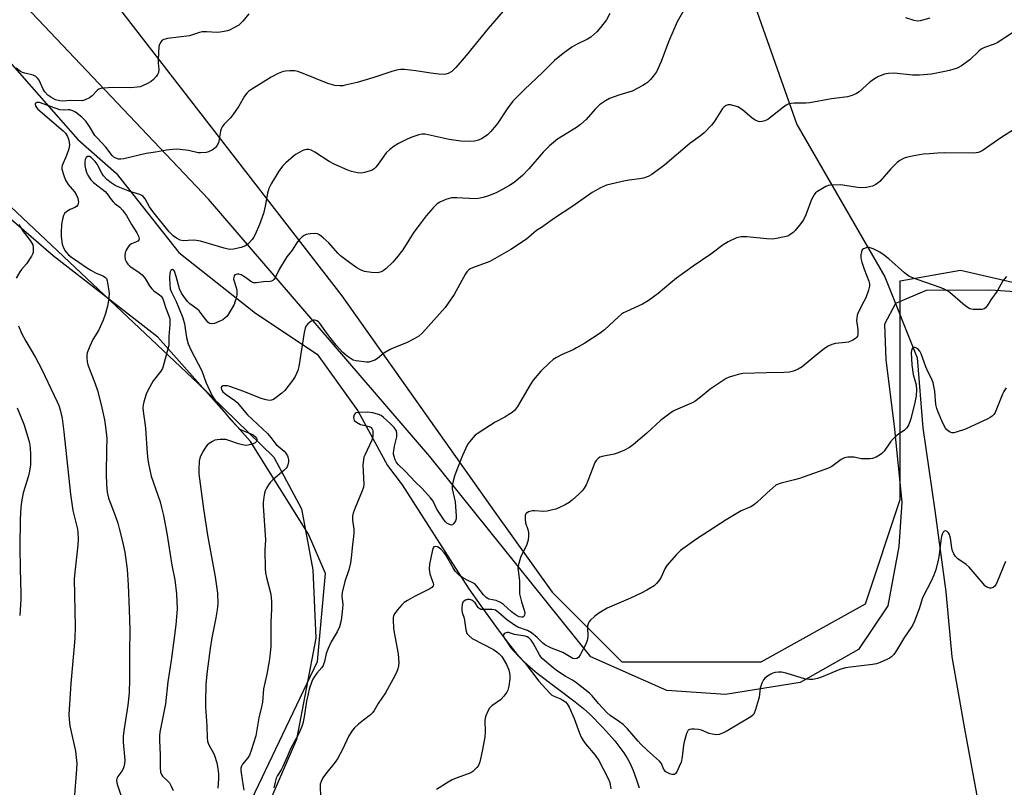
# Model space of a CAD drawing. Units: inches. Extents: x 1207768 to 1213768, y 525456 to 529456.
# Drawn here: x 1208639 to 1208993, y 528095 to 528371 of the extents above; entities that cross this region are included whole.
import ezdxf

# ---------------------------------------------------------------- set-up
doc = ezdxf.new("R2010")
doc.units = ezdxf.units.IN
doc.header["$MEASUREMENT"] = 0
for name, color, linetype in [('HYDRO-Single Line Stream', 4, 'Continuous'), ('NTRL-Farm Land', 3, 'Continuous'), ('NTRL-Trees', 3, 'Continuous'), ('Undefined', 1, 'Continuous')]:
    doc.layers.add(name, color=color, linetype=linetype)

msp = doc.modelspace()

# ---------------------------------------------------------------- linework, layer by layer
at = {"layer": 'HYDRO-Single Line Stream'}
for points in [[(1208881.08, 528484.96), (1208897.54, 528391.81), (1208918.2, 528333.32), (1208949.76, 528278.59), (1208961.36, 528249.49), (1208963.39, 528224.32), (1208967.68, 528194.66), (1208971.64, 528165.48), (1208973.82, 528142.07), (1208978.42, 528116.27), (1208984.32, 528083.73), (1209001.64, 528004.4), (1209006.11, 527972.18), (1209008.45, 527947.81), (1209009.07, 527912.04), (1209006.04, 527869.2), (1209006.28, 527849.47), (1209008.41, 527836), (1209012.48, 527822.55), (1209016.69, 527813.58), (1209030.53, 527789.1)], [(1208634.55, 528356.79), (1208659.9, 528328.02), (1208673.75, 528315.89), (1208696.17, 528287.41), (1208723.75, 528265.52), (1208745.96, 528250.79), (1208760.55, 528230.53), (1208771.17, 528210.87), (1208776.4, 528203.94), (1208795.53, 528173.92), (1208800.39, 528166.59), (1208804.66, 528160.46), (1208810.29, 528152.61), (1208814.11, 528147.5), (1208817.39, 528143.42), (1208820.17, 528140.37), (1208822.37, 528138.34), (1208824.96, 528136.2), (1208838.57, 528125.9), (1208841.52, 528123.51), (1208843.79, 528121.49), (1208848.53, 528116.68), (1208852.79, 528111.86), (1208854.63, 528109.55), (1208856.04, 528107.61), (1208857.24, 528105.74), (1208858.19, 528103.99), (1208859.4, 528101.21), (1208860.5, 528098.23), (1208861.53, 528094.98)]]:
    msp.add_lwpolyline(points, dxfattribs=at)
at = {"layer": 'NTRL-Farm Land'}
for points in [[(1208349.72, 528452.84), (1208463.79, 528484.12), (1208481.11, 528478.61), (1208501.94, 528464.64), (1208520.9, 528448.46), (1208633.77, 528305.82), (1208703.15, 528240.31), (1208730.28, 528213.84), (1208740.32, 528195.27), (1208744.4, 528173.36), (1208745.38, 528148.78), (1208738.44, 528112.42), (1208714.73, 528057.61), (1208671.75, 528005.39), (1208638.82, 527986.65), (1208626.72, 527966.22), (1208615.1, 527937.6), (1208594.07, 527877.49), (1208583.15, 527840.23), (1208561.79, 527809.13), (1208533.74, 527788.42), (1208506.6, 527781.76), (1208455.39, 527792.54), (1208425.76, 527813.32)], [(1209003.38, 528272.75), (1208987.87, 528273.79), (1208964.61, 528273.7), (1208953.56, 528269), (1208949.6, 528261.68), (1208950.1, 528248.83), (1208953.07, 528224.92), (1208955.84, 528197.69), (1208954.8, 528181.73), (1208950.89, 528160.45), (1208940.32, 528144.69), (1208919.33, 528132.86), (1208892.54, 528128.54), (1208871.49, 528130.01), (1208844.2, 528142.08), (1208786.32, 528214.06), (1208706.87, 528306.56), (1208560.27, 528461.24)]]:
    msp.add_lwpolyline(points, dxfattribs=at)
at = {"layer": 'NTRL-Trees'}
msp.add_lwpolyline([(1208708.63, 528062.1), (1208746.05, 528140.45), (1208748.86, 528172.05), (1208742.82, 528186.15), (1208721.98, 528219.48), (1208688.65, 528256.98), (1208651.15, 528286.15), (1208621.98, 528311.15), (1208582.11, 528364.68), (1208587.82, 528402.74), (1208610.65, 528421.76), (1208656.31, 528398.93), (1208754.74, 528271.75), (1208809.48, 528194.48), (1208830.32, 528165.32), (1208855.32, 528140.32), (1208905.32, 528140.32), (1208942.82, 528161.15), (1208955.32, 528198.65), (1208955.32, 528252.82), (1208955.32, 528277.14), (1208976.99, 528281.05), (1208997.14, 528276.31)], dxfattribs=at)
at = {"layer": 'Undefined'}
for points, elevation in [([(1208721.36, 528373.14), (1208719.15, 528370.46), (1208718.37, 528369.64), (1208717.72, 528369.09), (1208716.25, 528368.2), (1208714.46, 528367.29), (1208713.65, 528366.99), (1208712.5, 528366.73), (1208711.05, 528366.49), (1208709.88, 528366.39), (1208706.27, 528366.71), (1208704.66, 528366.62), (1208703.6, 528366.42), (1208701.15, 528365.56), (1208700.03, 528365.27), (1208692.14, 528364.23), (1208690.8, 528363.91), (1208690.15, 528363.48), (1208689.65, 528362.87), (1208689.27, 528362.15), (1208689.07, 528361.33), (1208688.74, 528356.7), (1208688.77, 528355.56), (1208689.04, 528353.16), (1208688.9, 528352.02), (1208688.55, 528351.28), (1208688.05, 528350.62), (1208687.08, 528349.58), (1208686.24, 528348.83), (1208685.01, 528348.08), (1208683.2, 528347.2), (1208682.39, 528346.94), (1208681.28, 528346.73), (1208679.01, 528346.55), (1208672.3, 528346.64), (1208669.31, 528346.46), (1208668.16, 528346.28), (1208667.48, 528346), (1208666.89, 528345.57), (1208665.1, 528343.69), (1208664.19, 528342.98), (1208662.62, 528342.17), (1208661.52, 528341.88), (1208657.14, 528341.99), (1208654.54, 528341.8), (1208653.5, 528341.83), (1208651.97, 528342.27), (1208650.26, 528343.17), (1208649.12, 528343.95), (1208648.08, 528345.07), (1208647.51, 528346.05), (1208646.02, 528349.28), (1208645.51, 528349.98), (1208644.89, 528350.57), (1208644.44, 528350.89), (1208643.94, 528351.12), (1208640.89, 528351.75), (1208640.1, 528352.03), (1208639.36, 528352.44), (1208637.77, 528353.65)], 278), ([(1208812.68, 528374.11), (1208807.35, 528367.79), (1208799.39, 528358.15), (1208795.72, 528353.84), (1208794.92, 528352.96), (1208794.27, 528352.37), (1208792.99, 528351.68), (1208792.16, 528351.43), (1208791.6, 528351.38), (1208789.61, 528351.47), (1208786.78, 528351.76), (1208781.39, 528352.69), (1208777.28, 528353.1), (1208775.83, 528353.1), (1208774.39, 528352.86), (1208772.69, 528352.44), (1208766.29, 528350.27), (1208760.22, 528348.5), (1208755.97, 528347.44), (1208755.11, 528347.3), (1208753.99, 528347.25), (1208752.29, 528347.4), (1208749.7, 528348.11), (1208740.88, 528351.74), (1208738.98, 528352.42), (1208737.83, 528352.59), (1208736.05, 528352.63), (1208734.58, 528352.57), (1208733.74, 528352.41), (1208731.93, 528351.67), (1208729.41, 528350.38), (1208722.05, 528345.83), (1208721.35, 528345.33), (1208720.6, 528344.64), (1208719.78, 528343.53), (1208717.73, 528339.96), (1208715.67, 528336.81), (1208714.74, 528335.7), (1208712.51, 528333.42), (1208711.83, 528332.51), (1208711.46, 528331.75), (1208711.21, 528330.95), (1208710.61, 528327.31), (1208710.42, 528326.77), (1208710.03, 528325.98), (1208709.51, 528325.27), (1208709.1, 528324.87), (1208708.16, 528324.17), (1208707.41, 528323.72), (1208706.88, 528323.48), (1208706.05, 528323.28), (1208704.03, 528323.14), (1208703.16, 528323.23), (1208699.64, 528323.96), (1208696.71, 528324.42), (1208695.25, 528324.45), (1208692.91, 528324.3), (1208691.76, 528324.16), (1208687.86, 528323.41), (1208684.53, 528322.88), (1208676.48, 528321.08), (1208675.37, 528320.91), (1208674.59, 528320.95), (1208673.62, 528321.23), (1208672.89, 528321.66), (1208672.25, 528322.22), (1208670.02, 528325.18), (1208666.97, 528328.41), (1208666.09, 528329.44), (1208664.14, 528332.68), (1208662.79, 528334.61), (1208661.33, 528336.01), (1208659.06, 528337.81), (1208658.1, 528338.32), (1208657.11, 528338.62), (1208656.42, 528338.64), (1208654.65, 528338.49), (1208653.52, 528338.65), (1208651.85, 528339.18), (1208646.15, 528341.23), (1208645.25, 528341.23), (1208644.74, 528340.99), (1208644.61, 528340.71), (1208644.74, 528340.12), (1208645.09, 528339.46), (1208645.64, 528338.81), (1208654.67, 528331.1), (1208655.56, 528330.22), (1208656.23, 528329.09), (1208656.59, 528328.06), (1208656.84, 528326.99), (1208656.93, 528325.95), (1208656.73, 528324.6), (1208655.91, 528322.2), (1208654.33, 528318.68), (1208654.22, 528318.14), (1208654.26, 528317.3), (1208654.87, 528315.01), (1208655.51, 528313.35), (1208656.46, 528311.83), (1208658.72, 528309.12), (1208659.41, 528308.15), (1208659.95, 528306.85), (1208660.12, 528306.02), (1208660.14, 528305.47), (1208659.9, 528304.47), (1208659.5, 528303.86), (1208658.88, 528303.49), (1208657.15, 528302.82), (1208655.96, 528302.14), (1208655.2, 528301.44), (1208654.85, 528300.72), (1208654.5, 528299.35), (1208654.14, 528297.37), (1208653.96, 528294.6), (1208654, 528293.2), (1208654.19, 528291.23), (1208654.34, 528290.41), (1208654.69, 528289.38), (1208655.27, 528288.14), (1208655.73, 528287.45), (1208656.54, 528286.59), (1208657.67, 528285.65), (1208660.36, 528283.93), (1208663.09, 528282), (1208664.56, 528281.08), (1208666.35, 528280.09), (1208668.91, 528278.98), (1208669.85, 528278.36), (1208670.21, 528277.97), (1208670.53, 528277.23), (1208671.02, 528274.35), (1208671.16, 528272.6), (1208670.98, 528270.07), (1208670.59, 528268.13), (1208669.87, 528265.4), (1208669.02, 528263), (1208667.99, 528260.66), (1208667.32, 528259.38), (1208665.35, 528256.11), (1208664.28, 528253.72), (1208663.32, 528251.28), (1208663.16, 528250.44), (1208663.15, 528249.56), (1208663.29, 528248.1), (1208663.57, 528246.96), (1208666.09, 528240.53), (1208667.01, 528237.81), (1208668.37, 528232.64), (1208669.5, 528227.28), (1208669.91, 528224.7), (1208670.32, 528220.6), (1208670.3, 528216.59), (1208670.08, 528207.69), (1208670.2, 528203.98), (1208670.49, 528201.22), (1208671, 528199.16), (1208673.37, 528192.88), (1208674.28, 528190.18), (1208674.83, 528188.23), (1208675.9, 528183.99), (1208676.84, 528179.66), (1208677.68, 528173.53), (1208678.01, 528167.96), (1208678.4, 528159.15), (1208678.6, 528151.72), (1208678.45, 528143.75), (1208678.49, 528134.13), (1208678.35, 528129.11), (1208677.88, 528124.75), (1208676.44, 528115.5), (1208676.2, 528113.44), (1208676.21, 528111.39), (1208676.78, 528105), (1208676.71, 528103.6), (1208676.47, 528102.55), (1208676.18, 528101.8), (1208675.72, 528101.06), (1208674.31, 528099.15), (1208673.97, 528098.4), (1208673.85, 528097.66), (1208673.94, 528096.85), (1208674.17, 528096.01), (1208677.89, 528084.89)], 276), ([(1208851.03, 528373.18), (1208849.76, 528371), (1208847.67, 528368.15), (1208846.33, 528366.63), (1208844.2, 528364.76), (1208842.94, 528364), (1208839.08, 528362.12), (1208837.41, 528361.1), (1208834.23, 528358.92), (1208831.14, 528356.3), (1208826.77, 528352.02), (1208820.33, 528345.96), (1208816.15, 528341.73), (1208814.09, 528339), (1208810.71, 528333.69), (1208808.29, 528330.85), (1208807.02, 528329.68), (1208805.12, 528328.34), (1208803.89, 528327.75), (1208802.39, 528327.38), (1208800.75, 528327.28), (1208797.48, 528327.38), (1208795.78, 528327.57), (1208793.29, 528328.02), (1208784.69, 528329.88), (1208783.54, 528329.93), (1208782.4, 528329.69), (1208779.88, 528328.79), (1208778.22, 528328.11), (1208775.09, 528326.49), (1208773.57, 528325.61), (1208771.96, 528324.34), (1208770.7, 528323.13), (1208767.84, 528319.1), (1208766.96, 528317.98), (1208766.37, 528317.39), (1208765.67, 528316.96), (1208764.88, 528316.66), (1208762.93, 528316.12), (1208761.8, 528315.91), (1208760.43, 528315.96), (1208758.26, 528316.44), (1208756.89, 528316.98), (1208752.05, 528319.14), (1208750.22, 528320.08), (1208745.04, 528323.43), (1208743.78, 528324.12), (1208742.95, 528324.34), (1208742.09, 528324.38), (1208741.53, 528324.31), (1208740.71, 528324.02), (1208739.41, 528323.33), (1208738.17, 528322.52), (1208734.61, 528319.58), (1208733.4, 528318.39), (1208732.15, 528316.61), (1208729.39, 528312.03), (1208728.55, 528310.31), (1208728.08, 528308.63), (1208727.24, 528303.96), (1208726.66, 528301.42), (1208725.23, 528297.38), (1208723.58, 528293.78), (1208723.05, 528292.78), (1208722.57, 528292.07), (1208721.03, 528290.33), (1208720.12, 528289.71), (1208718.59, 528289.11), (1208715.86, 528288.51), (1208714.44, 528288.5), (1208712.52, 528288.93), (1208703.96, 528291.46), (1208702.51, 528291.68), (1208701.35, 528291.76), (1208697.79, 528291.6), (1208696.68, 528291.86), (1208695.34, 528292.47), (1208694.21, 528293.34), (1208692.79, 528294.78), (1208686.91, 528302.11), (1208685.72, 528303.79), (1208684.12, 528306.63), (1208683.41, 528307.5), (1208682.99, 528307.8), (1208682.22, 528308.16), (1208678.63, 528309.31), (1208674.99, 528310.74), (1208673.39, 528311.49), (1208671.89, 528312.37), (1208670.31, 528313.62), (1208669.11, 528314.87), (1208668.52, 528315.84), (1208666.84, 528319.06), (1208666.16, 528320.04), (1208665.39, 528320.93), (1208664.76, 528321.48), (1208664.11, 528321.85), (1208663.89, 528321.89), (1208663.48, 528321.83), (1208662.95, 528321.45), (1208662.61, 528320.82), (1208662.44, 528320.07), (1208662.41, 528319.51), (1208662.5, 528318.61), (1208662.74, 528317.45), (1208663.23, 528315.91), (1208663.55, 528315.15), (1208664.11, 528314.15), (1208664.61, 528313.48), (1208665.57, 528312.54), (1208668.69, 528310.15), (1208669.74, 528309.23), (1208670.5, 528308.42), (1208671.96, 528306.4), (1208672.67, 528305.55), (1208673.29, 528304.98), (1208674.99, 528303.65), (1208675.99, 528302.6), (1208677.39, 528300.7), (1208679.18, 528297.45), (1208681.14, 528294.48), (1208681.77, 528293.26), (1208681.95, 528292.33), (1208681.9, 528291.91), (1208681.68, 528291.57), (1208681.05, 528291.18), (1208679.22, 528290.46), (1208678.49, 528290.02), (1208677.97, 528289.43), (1208677.31, 528288.23), (1208676.93, 528287.2), (1208676.83, 528286.14), (1208676.98, 528284.9), (1208677.39, 528283.9), (1208677.86, 528283.17), (1208678.63, 528282.42), (1208681.92, 528280.23), (1208683.01, 528279.34), (1208684.1, 528278.08), (1208685.72, 528275.38), (1208686.52, 528274.34), (1208687.28, 528273.61), (1208689.33, 528272.2), (1208689.88, 528271.63), (1208690.43, 528270.75), (1208690.75, 528270.02), (1208691.56, 528267.33), (1208692.65, 528264.66), (1208692.93, 528263.54), (1208693.02, 528261.47), (1208692.67, 528257.22), (1208692.67, 528254.21), (1208692.44, 528253.06), (1208690.63, 528246.48), (1208690.33, 528245.66), (1208689.76, 528244.69), (1208686.99, 528241.27), (1208685.07, 528237.77), (1208684.53, 528236.45), (1208683.69, 528233.71), (1208683.43, 528232.6), (1208683.34, 528231.44), (1208683.49, 528229.37), (1208684.07, 528226.15), (1208684.31, 528224.19), (1208684.83, 528215.29), (1208685.05, 528212.96), (1208685.29, 528211.39), (1208686.27, 528207.06), (1208689.47, 528197.78), (1208690.02, 528195.79), (1208690.68, 528192.9), (1208691.87, 528186.58), (1208693.68, 528175), (1208694.75, 528169.75), (1208695.4, 528164.77), (1208695.63, 528159.31), (1208695.14, 528153.58), (1208694.49, 528148.95), (1208693.5, 528140.82), (1208692.33, 528133.16), (1208691.38, 528125.27), (1208689.44, 528115.06), (1208689.28, 528113.66), (1208689.23, 528112), (1208689.5, 528106.91), (1208689.48, 528102.33), (1208689.67, 528100.64), (1208689.94, 528099.87), (1208690.41, 528099.21), (1208692.08, 528097.68), (1208692.81, 528096.83), (1208693.51, 528095.6), (1208694.23, 528094.06)], 274), ([(1208878.44, 528375.92), (1208875.22, 528370.29), (1208872.08, 528363.11), (1208869.47, 528356), (1208867.71, 528352.28), (1208866.74, 528350.83), (1208865.59, 528349.51), (1208864.56, 528348.48), (1208863.87, 528347.97), (1208862.88, 528347.38), (1208859.02, 528345.39), (1208854.2, 528343.88), (1208850.91, 528342.68), (1208849.43, 528341.83), (1208847.31, 528340.38), (1208846.66, 528339.84), (1208845.69, 528338.85), (1208842.54, 528335.21), (1208840.49, 528333.3), (1208839.05, 528332.3), (1208832.19, 528328.04), (1208829.36, 528325.64), (1208827.08, 528323.44), (1208821.88, 528317.39), (1208819.66, 528315.01), (1208816.7, 528312.55), (1208814.96, 528311.4), (1208810.22, 528308.84), (1208807.47, 528307.76), (1208805.51, 528307.12), (1208803.78, 528306.78), (1208802.6, 528306.7), (1208796.11, 528307.01), (1208794.1, 528306.98), (1208793.25, 528306.8), (1208792.15, 528306.39), (1208789.99, 528305.43), (1208788.97, 528304.85), (1208787.51, 528303.45), (1208785.03, 528300.59), (1208782.53, 528297.13), (1208780.65, 528294.72), (1208778.77, 528291.86), (1208776.62, 528288.32), (1208774.42, 528285.51), (1208773.05, 528283.95), (1208770.53, 528281.45), (1208769.61, 528280.74), (1208768.85, 528280.38), (1208768.04, 528280.15), (1208767.47, 528280.07), (1208765.42, 528280.17), (1208762.89, 528280.6), (1208761.41, 528281.12), (1208760.2, 528281.83), (1208757.6, 528283.62), (1208754.33, 528286.12), (1208753.3, 528287.13), (1208750.11, 528290.8), (1208748.11, 528292.59), (1208746.73, 528293.69), (1208745.98, 528294.06), (1208745.16, 528294.17), (1208743.43, 528294.05), (1208742, 528293.81), (1208741.22, 528293.48), (1208740.53, 528292.96), (1208739.47, 528291.93), (1208738.71, 528291.04), (1208736.9, 528288.25), (1208735.03, 528285.82), (1208734.37, 528284.85), (1208732.37, 528281.5), (1208730.83, 528278.31), (1208730.37, 528277.63), (1208729.98, 528277.29), (1208729.52, 528277.07), (1208728.98, 528276.95), (1208726.61, 528276.81), (1208724.17, 528276.48), (1208723.08, 528276.52), (1208722.58, 528276.68), (1208722.12, 528276.94), (1208720.12, 528278.43), (1208718.6, 528279.3), (1208717.8, 528279.55), (1208717.26, 528279.6), (1208716.76, 528279.52), (1208716.38, 528279.29), (1208716.13, 528278.94), (1208715.96, 528278.52), (1208715.91, 528277.79), (1208716.85, 528274.85), (1208717.05, 528273.77), (1208717.1, 528272.96), (1208717, 528272.09), (1208716.69, 528270.65), (1208716.37, 528269.51), (1208716.05, 528268.69), (1208713.94, 528265.14), (1208713.43, 528264.43), (1208712.87, 528263.84), (1208712.01, 528263.21), (1208710.94, 528262.69), (1208709.01, 528261.91), (1208707.92, 528261.71), (1208707.21, 528261.9), (1208706.61, 528262.36), (1208704.26, 528265.5), (1208703.52, 528266.37), (1208702.68, 528267.11), (1208700.16, 528268.97), (1208699.38, 528269.78), (1208697.97, 528271.54), (1208697.17, 528272.72), (1208696.42, 528274.32), (1208695.32, 528278.77), (1208694.7, 528280.61), (1208694.33, 528281.14), (1208694.04, 528281.29), (1208693.69, 528281.19), (1208693.37, 528280.88), (1208693.13, 528280.42), (1208693, 528279.88), (1208692.88, 528278.39), (1208692.93, 528275.75), (1208693.12, 528274.34), (1208693.58, 528273.14), (1208695.29, 528269.79), (1208697.71, 528263.95), (1208698.3, 528261.7), (1208698.97, 528256.85), (1208699.56, 528254.58), (1208700.52, 528252.39), (1208704.45, 528244.86), (1208705.93, 528240.83), (1208708.23, 528235.91), (1208709.12, 528234.38), (1208710.16, 528232.99), (1208714.92, 528227.19), (1208717.24, 528224.68), (1208718.08, 528223.94), (1208718.81, 528223.5), (1208721.88, 528222.37), (1208722.94, 528221.86), (1208723.79, 528221.18), (1208724.08, 528220.75), (1208724.23, 528220.29), (1208724.24, 528219.87), (1208724.13, 528219.48), (1208723.64, 528218.99), (1208722.87, 528218.65), (1208722.02, 528218.39), (1208721.14, 528218.18), (1208720.25, 528218.08), (1208719.11, 528218.22), (1208717.69, 528218.58), (1208714.19, 528219.87), (1208713.11, 528220.17), (1208712.27, 528220.24), (1208711.12, 528220.2), (1208709.97, 528220.08), (1208709.15, 528219.89), (1208708.36, 528219.52), (1208707.13, 528218.71), (1208706.45, 528218.14), (1208705.89, 528217.5), (1208704.98, 528216.03), (1208704.03, 528214.25), (1208703.72, 528213.46), (1208703.53, 528212.36), (1208703.36, 528209.52), (1208703.4, 528207.8), (1208705.06, 528195.25), (1208706.53, 528185.84), (1208709.27, 528170.89), (1208709.91, 528166.64), (1208710.06, 528164.93), (1208710.18, 528161.2), (1208709.98, 528158.93), (1208709.56, 528156.1), (1208708.11, 528148.92), (1208707.43, 528145.15), (1208706.35, 528136.9), (1208705.9, 528132.22), (1208705.8, 528125.75), (1208705.85, 528124), (1208706.29, 528117.34), (1208706.42, 528112.95), (1208706.55, 528111.8), (1208706.78, 528111.04), (1208707.11, 528110.28), (1208708.59, 528107.74), (1208709.09, 528106.7), (1208709.87, 528104.02), (1208710.23, 528102.01), (1208710.41, 528100.03), (1208710.42, 528098.37), (1208710.22, 528094.92)], 272), ([(1208965.98, 528371.52), (1208962.42, 528370.63), (1208961.37, 528370.53), (1208960.35, 528370.69), (1208957.25, 528371.72)], 272), ([(1208996.29, 528366.75), (1208990.1, 528362.69), (1208989.06, 528362.18), (1208985.61, 528361.05), (1208984.4, 528360.45), (1208983.49, 528359.71), (1208980.3, 528356.56), (1208977.26, 528354.41), (1208975.74, 528353.64), (1208973.03, 528352.74), (1208971.34, 528352.36), (1208966.51, 528351.47), (1208962.23, 528351.09), (1208961.09, 528351.05), (1208959.68, 528351.12), (1208953.15, 528351.76), (1208951.11, 528351.65), (1208949.69, 528351.4), (1208947.54, 528350.59), (1208946.01, 528349.8), (1208944.39, 528348.52), (1208940.58, 528345.1), (1208939.62, 528344.49), (1208938.28, 528343.91), (1208937.18, 528343.53), (1208936.34, 528343.34), (1208930.62, 528342.62), (1208922.78, 528341.18), (1208921.34, 528341.06), (1208917.22, 528340.99), (1208916.12, 528340.85), (1208915.08, 528340.61), (1208914.32, 528340.29), (1208913.34, 528339.64), (1208907.72, 528335.18), (1208906.72, 528334.66), (1208905.68, 528334.38), (1208904.89, 528334.33), (1208904.39, 528334.4), (1208903.21, 528334.86), (1208902.05, 528335.71), (1208898.74, 528338.53), (1208897.89, 528339.15), (1208896.99, 528339.66), (1208895.7, 528340.11), (1208894.34, 528340.39), (1208893.54, 528340.4), (1208892.76, 528340.15), (1208892.06, 528339.69), (1208891.49, 528339.05), (1208888.42, 528334.31), (1208887.56, 528333.11), (1208884.85, 528330.42), (1208883.52, 528329.27), (1208879.78, 528326.49), (1208870.79, 528318.84), (1208866.04, 528315.37), (1208864.75, 528314.66), (1208863.08, 528314.04), (1208861.66, 528313.79), (1208857.92, 528313.36), (1208856.47, 528313.1), (1208849.82, 528311.52), (1208848.72, 528311.14), (1208847.69, 528310.65), (1208844.71, 528308.96), (1208837.68, 528304), (1208831.14, 528299.74), (1208826.5, 528296.38), (1208824.66, 528295.28), (1208821.04, 528292.12), (1208815.42, 528288.43), (1208807.94, 528284.19), (1208801.67, 528281.84), (1208800.89, 528281.47), (1208800.42, 528281.16), (1208799.65, 528280.4), (1208799.16, 528279.7), (1208795.14, 528272.3), (1208791.92, 528267.66), (1208783.78, 528258.53), (1208782.4, 528257.35), (1208780.79, 528256.35), (1208777.96, 528254.87), (1208773.48, 528253.16), (1208772.12, 528252.56), (1208769.87, 528251.16), (1208767.58, 528249.29), (1208766.57, 528248.74), (1208765.52, 528248.3), (1208764.43, 528248), (1208763.59, 528247.97), (1208759.87, 528248.42), (1208758.79, 528248.72), (1208758.06, 528249.13), (1208756.69, 528250.18), (1208755.16, 528251.5), (1208752.77, 528254.13), (1208750.93, 528256.36), (1208749, 528258.84), (1208746.78, 528262.05), (1208746.38, 528262.44), (1208745.74, 528262.84), (1208745.05, 528263.04), (1208744.57, 528263), (1208743.61, 528262.55), (1208742.49, 528261.69), (1208741.98, 528261.07), (1208741.56, 528260.14), (1208741.23, 528258.61), (1208739.35, 528246.44), (1208738.94, 528245.03), (1208738.03, 528242.84), (1208737.09, 528241.33), (1208734.32, 528237.81), (1208733.26, 528236.8), (1208731.19, 528235.22), (1208730.24, 528234.59), (1208729.49, 528234.28), (1208728.72, 528234.24), (1208727.64, 528234.4), (1208725.78, 528234.92), (1208719.62, 528237.44), (1208714.57, 528239.23), (1208713.7, 528239.45), (1208712.87, 528239.51), (1208712.12, 528239.42), (1208711.58, 528239.12), (1208711.45, 528238.78), (1208711.51, 528238.15), (1208711.73, 528237.69), (1208712.08, 528237.29), (1208713.19, 528236.38), (1208716.33, 528234.22), (1208717.23, 528233.49), (1208720.87, 528229.07), (1208728.04, 528222.29), (1208729.26, 528220.9), (1208730.71, 528218.94), (1208731.23, 528218.37), (1208734.08, 528215.99), (1208734.61, 528215.29), (1208735.21, 528214.28), (1208735.54, 528213.48), (1208735.63, 528212.95), (1208735.58, 528212.15), (1208735.36, 528211.09), (1208735.08, 528210.34), (1208734.79, 528209.88), (1208733.98, 528209.06), (1208730.02, 528205.75), (1208729.08, 528204.79), (1208728.42, 528203.92), (1208727.69, 528202.71), (1208727.21, 528201.7), (1208726.97, 528200.9), (1208726.75, 528199.5), (1208726.56, 528197.51), (1208726.54, 528196.36), (1208727.32, 528184.19), (1208727.09, 528180.49), (1208727.21, 528173.79), (1208727.4, 528172.33), (1208727.73, 528170.58), (1208729.23, 528164.67), (1208729.47, 528162), (1208729.56, 528159.31), (1208729.32, 528154.4), (1208729.32, 528145.92), (1208729.05, 528143.36), (1208728.63, 528140.5), (1208727.78, 528135.83), (1208726.68, 528130.56), (1208726.27, 528125.76), (1208725.93, 528124.09), (1208724.9, 528120.13), (1208724.14, 528115.16), (1208723.85, 528113.72), (1208722.18, 528108.44), (1208721.58, 528106.81), (1208721.02, 528105.85), (1208719.07, 528103.49), (1208718.71, 528102.85), (1208718.5, 528102.14), (1208718.48, 528101.3), (1208718.56, 528100.44), (1208719.29, 528095.58), (1208719.6, 528094.21)], 270), ([(1208996.32, 528331.72), (1208991.37, 528328.58), (1208985.05, 528324.14), (1208984.02, 528323.56), (1208983.28, 528323.3), (1208982.51, 528323.14), (1208981.62, 528323.08), (1208971.24, 528323.12), (1208968.7, 528323.06), (1208965.84, 528322.86), (1208963.56, 528322.64), (1208959.55, 528321.96), (1208957.85, 528321.62), (1208956.74, 528321.25), (1208955.17, 528320.44), (1208954.25, 528319.72), (1208951.96, 528317.45), (1208947.94, 528312.89), (1208946.57, 528311.82), (1208945.82, 528311.39), (1208945.28, 528311.17), (1208943.24, 528310.78), (1208941.16, 528310.61), (1208940, 528310.71), (1208935.41, 528311.5), (1208933.97, 528311.67), (1208930.23, 528311.61), (1208929.4, 528311.47), (1208928.61, 528311.14), (1208925.58, 528309.32), (1208924.91, 528308.77), (1208924.37, 528308.12), (1208923.38, 528306.38), (1208921.41, 528300.89), (1208920.56, 528299.12), (1208919.6, 528297.73), (1208917.59, 528295.32), (1208916.8, 528294.51), (1208915.66, 528293.67), (1208914.9, 528293.29), (1208913.78, 528292.97), (1208910.89, 528292.38), (1208909.44, 528292.18), (1208907.41, 528292.27), (1208900.17, 528293.01), (1208898.16, 528292.95), (1208896.46, 528292.61), (1208893.51, 528291.21), (1208891.75, 528290.14), (1208887.3, 528286.77), (1208880.99, 528282.4), (1208875, 528278.14), (1208872.96, 528276.5), (1208868.4, 528272.58), (1208864.76, 528270), (1208862.74, 528268.76), (1208856.96, 528266.18), (1208855.94, 528265.66), (1208855.22, 528265.2), (1208854.1, 528264.25), (1208849.14, 528259.62), (1208847.53, 528258.34), (1208842.07, 528254.84), (1208839.07, 528253.07), (1208837.79, 528252.4), (1208833.9, 528250.67), (1208831.88, 528249.62), (1208830.68, 528248.88), (1208829.37, 528247.74), (1208826.26, 528244.69), (1208823.52, 528241.49), (1208822.42, 528239.81), (1208817.79, 528232.02), (1208816.77, 528230.61), (1208815.92, 528229.9), (1208814.74, 528229.12), (1208813.28, 528228.25), (1208809.79, 528226.43), (1208803.39, 528222.25), (1208802.69, 528221.7), (1208801.88, 528220.9), (1208800.58, 528219.38), (1208799.93, 528218.44), (1208798.05, 528214.45), (1208796.01, 528209.25), (1208795.25, 528207.04), (1208794.52, 528204.26), (1208794.42, 528203.39), (1208794.44, 528202.5), (1208795.45, 528197.8), (1208795.87, 528192.58), (1208795.83, 528191.73), (1208795.6, 528190.92), (1208795.04, 528189.97), (1208794.53, 528189.47), (1208794.12, 528189.38), (1208793.45, 528189.59), (1208792.52, 528190.18), (1208791.89, 528190.76), (1208791.01, 528191.93), (1208789.4, 528194.38), (1208788.81, 528195.39), (1208787.5, 528197.99), (1208786.64, 528199.25), (1208783.56, 528202.63), (1208781.09, 528204.97), (1208777.58, 528208.73), (1208774.97, 528211.22), (1208774.27, 528212.13), (1208773.89, 528212.92), (1208773.5, 528214.02), (1208773.32, 528214.87), (1208773.31, 528215.44), (1208773.63, 528217.77), (1208774.46, 528221.11), (1208774.55, 528222.21), (1208774.34, 528223.29), (1208774.08, 528223.78), (1208773.54, 528224.46), (1208771.86, 528226.15), (1208769.72, 528228.12), (1208768.83, 528228.78), (1208767.94, 528229.22), (1208765.94, 528229.76), (1208763.83, 528229.98), (1208760.65, 528229.94), (1208759.89, 528229.8), (1208759.5, 528229.58), (1208759.14, 528228.99), (1208758.98, 528228.24), (1208759.02, 528227.49), (1208759.22, 528227.06), (1208760, 528226.4), (1208761.49, 528225.63), (1208762.63, 528225.28), (1208764.62, 528224.86), (1208765.27, 528224.51), (1208765.58, 528224.17), (1208765.84, 528223.47), (1208765.94, 528222.67), (1208765.94, 528221.55), (1208765.81, 528220.72), (1208765.51, 528219.89), (1208763.04, 528214.58), (1208762.71, 528213.79), (1208762.49, 528212.97), (1208762.35, 528210.96), (1208762.61, 528204.14), (1208762.51, 528203.06), (1208762.05, 528201.72), (1208759.52, 528195.62), (1208758.83, 528193.75), (1208758.56, 528192.66), (1208758.55, 528191.24), (1208759.05, 528187.96), (1208759.1, 528186.5), (1208758.99, 528185.31), (1208758.54, 528182.38), (1208758.11, 528177.67), (1208757.83, 528175.92), (1208757.26, 528173.33), (1208755.79, 528169.15), (1208754.83, 528165.22), (1208754.73, 528163.86), (1208755.06, 528160.94), (1208755.01, 528159.5), (1208754.52, 528155.17), (1208753.88, 528152.92), (1208753.12, 528151.09), (1208750.91, 528147.43), (1208749.82, 528145.11), (1208749.13, 528143.25), (1208748.54, 528140.43), (1208748.01, 528138.94), (1208747.57, 528138.24), (1208745.84, 528136.24), (1208744.94, 528135.06), (1208744.32, 528134.05), (1208743.97, 528133.25), (1208743.08, 528130.48), (1208742.64, 528128.77), (1208742.12, 528126.18), (1208741.18, 528120.5), (1208740.71, 528118.16), (1208740.39, 528117.04), (1208739.38, 528114.78), (1208736.37, 528109.05), (1208735.07, 528106.19), (1208733.61, 528102.73), (1208732.92, 528101.47), (1208731.67, 528099.52), (1208731.17, 528098.47), (1208730.76, 528097.04), (1208730.29, 528095)], 268), ([(1208638.79, 528297.45), (1208640.26, 528294.97), (1208642.17, 528292.69), (1208643.11, 528291.32), (1208643.74, 528290.11), (1208643.95, 528289.04), (1208643.96, 528288.2), (1208643.86, 528287.37), (1208643.7, 528286.83), (1208643.31, 528286.05), (1208641.53, 528283.29), (1208639.72, 528281.25), (1208639.09, 528280.4), (1208637.8, 528278.13)], 278), ([(1208993.51, 528278.76), (1208992.2, 528277.19), (1208990.09, 528273.52), (1208987.86, 528270.32), (1208986.53, 528268.18), (1208985.84, 528267.39), (1208985.41, 528267.13), (1208984.61, 528266.95), (1208982.89, 528266.84), (1208981.44, 528266.87), (1208980.35, 528267.13), (1208979.37, 528267.7), (1208977.77, 528268.95), (1208973.05, 528272.95), (1208972.34, 528273.47), (1208971.32, 528274.06), (1208970, 528274.66), (1208961.32, 528277.65), (1208959.41, 528278.41), (1208958.38, 528278.92), (1208956.81, 528280.09), (1208951.26, 528285.13), (1208949.17, 528286.71), (1208947.94, 528287.51), (1208945.53, 528288.69), (1208944.15, 528289.16), (1208943.6, 528289.19), (1208943.07, 528289.1), (1208942.07, 528288.69), (1208941.68, 528288.36), (1208941.33, 528287.65), (1208941.13, 528286.53), (1208941.15, 528285.36), (1208941.5, 528283.94), (1208942.33, 528281.42), (1208944.06, 528277.09), (1208944.28, 528276.07), (1208944.27, 528275.22), (1208943.95, 528273.82), (1208942.89, 528271.07), (1208942.26, 528269.74), (1208940.34, 528266.11), (1208939.84, 528264.8), (1208939.65, 528263.75), (1208939.64, 528262.92), (1208940.05, 528259.75), (1208940.12, 528258.37), (1208940.06, 528257.85), (1208939.89, 528257.31), (1208939.61, 528256.83), (1208939.25, 528256.43), (1208938.31, 528255.85), (1208936.74, 528255.19), (1208935.59, 528254.98), (1208933.21, 528254.82), (1208932.05, 528254.66), (1208930.68, 528254.27), (1208929.37, 528253.73), (1208928.14, 528252.89), (1208924.38, 528249.92), (1208920.08, 528246.33), (1208918.59, 528245.43), (1208917, 528244.73), (1208915.57, 528244.42), (1208913.51, 528244.2), (1208907.29, 528244.15), (1208898.72, 528243.9), (1208897.57, 528243.67), (1208895.87, 528243.17), (1208893.91, 528242.54), (1208892.84, 528242.08), (1208891.35, 528241.19), (1208887, 528238.32), (1208883.58, 528235.39), (1208881.54, 528233.88), (1208880.3, 528233.26), (1208874.49, 528230.74), (1208873.72, 528230.32), (1208872.51, 528229.49), (1208869.21, 528227.03), (1208864.35, 528222.5), (1208859.46, 528218.37), (1208858.08, 528217.32), (1208856.32, 528216.4), (1208853.99, 528215.36), (1208852.59, 528214.97), (1208848.27, 528214.09), (1208847.46, 528213.8), (1208846.8, 528213.39), (1208846.06, 528212.67), (1208845.63, 528211.92), (1208843.12, 528205.28), (1208842.51, 528203.94), (1208841.81, 528202.66), (1208841.08, 528201.77), (1208839.84, 528200.56), (1208837.5, 528198.4), (1208836.41, 528197.57), (1208835.02, 528196.75), (1208832.92, 528195.73), (1208831.58, 528195.18), (1208830.46, 528194.86), (1208828.46, 528194.42), (1208827.31, 528194.28), (1208824.08, 528194.56), (1208823.21, 528194.56), (1208821.85, 528194.18), (1208820.95, 528193.63), (1208820.8, 528193.45), (1208820.61, 528192.99), (1208820.54, 528191.61), (1208820.74, 528190.3), (1208821.51, 528187.89), (1208821.77, 528186.8), (1208821.8, 528185.7), (1208821.64, 528184.06), (1208821.47, 528183.26), (1208821.17, 528182.46), (1208818.98, 528177.78), (1208818.26, 528175.33), (1208818.02, 528173.95), (1208818.06, 528173.07), (1208818.56, 528169.35), (1208818.52, 528165.85), (1208818.62, 528164.71), (1208819.24, 528161.9), (1208820.29, 528158.83), (1208820.53, 528157.75), (1208820.37, 528157.02), (1208820.09, 528156.63), (1208819.72, 528156.36), (1208819.26, 528156.3), (1208818.49, 528156.45), (1208817.73, 528156.8), (1208817.01, 528157.25), (1208815.65, 528158.28), (1208812.78, 528160.95), (1208811.79, 528161.68), (1208810.18, 528162.28), (1208807.58, 528162.83), (1208806.59, 528163.39), (1208805.58, 528164.42), (1208803.28, 528167.43), (1208802.51, 528168.27), (1208801.85, 528168.73), (1208799.77, 528169.66), (1208798.04, 528170.61), (1208797.11, 528171.23), (1208796.26, 528172.01), (1208795.51, 528172.92), (1208794.73, 528174.1), (1208792.02, 528178.83), (1208791.48, 528179.52), (1208790.44, 528180.61), (1208789.77, 528181.21), (1208789.07, 528181.65), (1208788.41, 528181.75), (1208787.84, 528181.58), (1208787.47, 528180.99), (1208787.17, 528179.91), (1208786.3, 528175.39), (1208786.16, 528173.61), (1208786.21, 528172.73), (1208786.38, 528171.92), (1208787.58, 528168.52), (1208787.66, 528168.03), (1208787.58, 528167.56), (1208787.09, 528167.03), (1208786.39, 528166.58), (1208780.9, 528163.73), (1208778.35, 528162.33), (1208777.13, 528161.57), (1208776.3, 528160.81), (1208774.64, 528158.84), (1208773.78, 528157.72), (1208773.34, 528156.86), (1208773.21, 528156.18), (1208773.18, 528155.35), (1208773.35, 528152.24), (1208773.77, 528149.58), (1208775.03, 528143.21), (1208775.19, 528139.99), (1208775.13, 528138.82), (1208774.89, 528137.75), (1208774.37, 528136.48), (1208773.25, 528134.23), (1208770.49, 528129.2), (1208767.76, 528125.3), (1208766.37, 528122.87), (1208765.79, 528122.02), (1208765.06, 528121.28), (1208762.49, 528119.38), (1208760.74, 528117.92), (1208759.28, 528116.58), (1208758.54, 528115.71), (1208757.31, 528113.7), (1208755.03, 528108.81), (1208753.19, 528105.48), (1208752.35, 528104.31), (1208748.89, 528100), (1208747.96, 528098.58), (1208747.34, 528097.33), (1208747, 528096.31), (1208746.93, 528095.27), (1208747.05, 528092.18)], 266), ([(1208638.69, 528261.01), (1208639.73, 528258.34), (1208641.29, 528255.51), (1208644.79, 528249.6), (1208646.93, 528245.52), (1208652.56, 528233.68), (1208653.12, 528232.34), (1208653.62, 528230.81), (1208654.27, 528227.69), (1208654.92, 528222.94), (1208657.28, 528200.53), (1208658.18, 528194.64), (1208659.83, 528187.94), (1208659.97, 528186.8), (1208660.08, 528184.51), (1208660, 528182.17), (1208658.85, 528172.52), (1208658.67, 528169.96), (1208658.94, 528152.97), (1208658.92, 528148.69), (1208657.42, 528132.5), (1208656.74, 528121.36), (1208656.81, 528119.62), (1208657.06, 528117.31), (1208659.1, 528108.18), (1208659.57, 528103.8), (1208659.52, 528101.74), (1208658.66, 528090.96)], 278), ([(1208993.39, 528238.71), (1208992.56, 528237.48), (1208992.01, 528236.42), (1208989.38, 528229.88), (1208988.91, 528229.17), (1208988.3, 528228.54), (1208987.59, 528228.03), (1208986.81, 528227.62), (1208978.71, 528223.88), (1208975.4, 528222.8), (1208974.58, 528222.62), (1208973.79, 528222.61), (1208973.28, 528222.78), (1208972.57, 528223.23), (1208971.93, 528223.8), (1208971.57, 528224.25), (1208970.64, 528226.03), (1208968.87, 528230.03), (1208968.43, 528231.38), (1208968.11, 528232.74), (1208967.73, 528237.54), (1208967.08, 528240.57), (1208966.6, 528241.89), (1208965.15, 528244.65), (1208964.43, 528246.24), (1208962.87, 528251), (1208962.3, 528251.95), (1208961.57, 528252.73), (1208960.61, 528253.19), (1208960.15, 528253.27), (1208959.77, 528253.18), (1208959.46, 528252.69), (1208959.27, 528251.41), (1208959.45, 528247.06), (1208959.93, 528243.52), (1208960.8, 528240.67), (1208961, 528239.81), (1208961.13, 528238.08), (1208960.96, 528235.88), (1208960.58, 528233.47), (1208959.06, 528227.56), (1208958.36, 528225.59), (1208957.66, 528224.32), (1208956.81, 528223.55), (1208954.15, 528221.71), (1208952.73, 528220.44), (1208951.82, 528219.34), (1208949.48, 528216.02), (1208948.74, 528215.15), (1208947.86, 528214.5), (1208946.61, 528213.89), (1208945.31, 528213.4), (1208944.46, 528213.25), (1208942.98, 528213.19), (1208941.21, 528213.27), (1208938.73, 528213.78), (1208937.88, 528213.86), (1208936.44, 528213.83), (1208935.33, 528213.62), (1208934.08, 528212.94), (1208930.77, 528210.5), (1208929.48, 528209.84), (1208919.17, 528206.23), (1208917.3, 528205.69), (1208912.51, 528204.53), (1208911.42, 528204.15), (1208910.67, 528203.73), (1208907.33, 528200.88), (1208903.74, 528197.5), (1208902.65, 528196.58), (1208901.65, 528196.03), (1208898.19, 528194.58), (1208892.74, 528191.33), (1208882.2, 528184.49), (1208876.36, 528180.3), (1208874.93, 528178.87), (1208871.53, 528174.95), (1208870.76, 528173.72), (1208869.39, 528170.77), (1208868.82, 528169.75), (1208867.77, 528168.39), (1208866.92, 528167.64), (1208864.24, 528166.02), (1208862.2, 528164.92), (1208858.42, 528163.17), (1208850.1, 528159.54), (1208847.02, 528157.73), (1208845.6, 528156.71), (1208844, 528155.15), (1208843.5, 528154.5), (1208843.25, 528154.01), (1208843, 528153.23), (1208842.95, 528152.65), (1208843.1, 528149.36), (1208843.03, 528148.52), (1208842.9, 528148), (1208842.34, 528146.68), (1208840.39, 528142.78), (1208839.76, 528141.88), (1208839.14, 528141.47), (1208838.42, 528141.34), (1208837.69, 528141.51), (1208834.07, 528143.64), (1208830.02, 528145.27), (1208827.9, 528146.3), (1208826.96, 528146.96), (1208824.87, 528149.05), (1208822.9, 528150.74), (1208821.42, 528151.51), (1208817.99, 528152.81), (1208816.73, 528153.52), (1208813.86, 528155.48), (1208811.07, 528158.06), (1208810, 528158.85), (1208809.52, 528159.02), (1208808.73, 528159.11), (1208805.8, 528159.05), (1208804.7, 528159.14), (1208804.05, 528159.46), (1208803.74, 528159.81), (1208802.66, 528161.5), (1208802.07, 528162.03), (1208801.41, 528162.45), (1208800.68, 528162.67), (1208799.91, 528162.65), (1208799.17, 528162.47), (1208798.56, 528162.12), (1208798.27, 528161.7), (1208798.01, 528160.9), (1208797.81, 528159.74), (1208797.81, 528158.87), (1208798, 528158.04), (1208798.7, 528156.02), (1208799.3, 528151.76), (1208799.69, 528150.53), (1208800.34, 528149.72), (1208801.61, 528148.74), (1208809.17, 528144.72), (1208810.37, 528143.95), (1208811.24, 528143.18), (1208812.05, 528142.33), (1208812.57, 528141.64), (1208813.84, 528139.31), (1208814.68, 528137.42), (1208815, 528136.28), (1208815.14, 528135.41), (1208815.12, 528134.24), (1208814.69, 528131.6), (1208814.36, 528130.17), (1208814.02, 528129.37), (1208812.97, 528127.96), (1208811.75, 528126.67), (1208808.67, 528124.47), (1208807.84, 528123.71), (1208807.27, 528122.76), (1208806.51, 528120.93), (1208806.27, 528120.12), (1208806.16, 528119.26), (1208806.27, 528115.15), (1208806.09, 528113.21), (1208805.19, 528108.17), (1208804.32, 528104.38), (1208803.82, 528103.01), (1208803.29, 528102.33), (1208802.67, 528101.7), (1208801.77, 528100.93), (1208801.05, 528100.44), (1208800.13, 528100.04), (1208795.77, 528098.5), (1208794.42, 528097.93), (1208792.92, 528097.07), (1208788.81, 528094.39)], 264), ([(1208638.12, 528231.59), (1208640.6, 528225.67), (1208641.33, 528223.47), (1208642.6, 528219), (1208642.89, 528217.06), (1208642.96, 528214.87), (1208642.93, 528211.14), (1208642.62, 528208.82), (1208642.22, 528207.12), (1208640.33, 528200.99), (1208639.7, 528197.77), (1208639.47, 528195.72), (1208639.22, 528191.6), (1208639.18, 528181.36), (1208639.23, 528173.77), (1208639.47, 528164.83), (1208639.44, 528162.79), (1208639.07, 528156.98)], 280), ([(1208993.05, 528176.32), (1208990.12, 528169.01), (1208989.63, 528167.99), (1208989.32, 528167.54), (1208988.72, 528167.04), (1208988.01, 528166.78), (1208987.48, 528166.81), (1208986.42, 528167.18), (1208985.71, 528167.66), (1208985.14, 528168.28), (1208982.96, 528171), (1208980.04, 528174.34), (1208978.92, 528175.3), (1208976.01, 528177.3), (1208975.2, 528178.11), (1208974.55, 528179.08), (1208974.09, 528180.14), (1208973.85, 528181.27), (1208973.35, 528184.78), (1208973, 528186.06), (1208972.63, 528186.68), (1208972.13, 528187.14), (1208971.52, 528187.33), (1208971.12, 528187.21), (1208970.76, 528186.87), (1208970.48, 528186.41), (1208970.14, 528185.38), (1208969.89, 528183.95), (1208969.27, 528178.72), (1208968.95, 528176.8), (1208968.11, 528173.36), (1208967.42, 528171.46), (1208966.56, 528169.57), (1208963.34, 528163.31), (1208962.09, 528159.36), (1208960.43, 528154.97), (1208959.84, 528153.64), (1208959.2, 528152.63), (1208956.78, 528149.22), (1208954, 528144.4), (1208952.96, 528142.99), (1208952.18, 528142.14), (1208951.5, 528141.64), (1208950.49, 528141.11), (1208948.11, 528140.06), (1208946.76, 528139.57), (1208945.32, 528139.31), (1208937.4, 528138.44), (1208935.69, 528138.16), (1208933.63, 528137.51), (1208927.06, 528134.76), (1208925.63, 528134.35), (1208923.89, 528134), (1208922.55, 528133.93), (1208921.22, 528134.1), (1208914.37, 528136.21), (1208912.71, 528136.59), (1208911.56, 528136.61), (1208910.41, 528136.47), (1208909.59, 528136.24), (1208908.83, 528135.87), (1208907.61, 528135.12), (1208906.72, 528134.44), (1208906.2, 528133.82), (1208905.57, 528132.63), (1208905.18, 528131.62), (1208904.99, 528130.82), (1208904.58, 528127.65), (1208904.41, 528126.79), (1208903.34, 528123.13), (1208902.7, 528121.56), (1208902.36, 528121.12), (1208901.7, 528120.59), (1208892.77, 528115.25), (1208891.5, 528114.65), (1208890.23, 528114.24), (1208889.15, 528114.13), (1208887.78, 528114.26), (1208886.67, 528114.61), (1208883.94, 528115.72), (1208882.82, 528115.98), (1208881.4, 528116.11), (1208880.3, 528116.12), (1208879.56, 528115.98), (1208879.19, 528115.72), (1208878.91, 528115.31), (1208878.59, 528114.56), (1208877.67, 528111.53), (1208877.47, 528110.41), (1208877, 528106.18), (1208876.58, 528104.25), (1208875.93, 528102.64), (1208875.07, 528100.81), (1208874.64, 528100.16), (1208874.28, 528099.88), (1208874.08, 528099.82), (1208873.36, 528099.86), (1208872.57, 528100.07), (1208871.8, 528100.37), (1208871.11, 528100.79), (1208870.45, 528101.65), (1208869.53, 528103.72), (1208868.85, 528104.61), (1208864.5, 528108.42), (1208862.14, 528110.72), (1208861.13, 528111.78), (1208857.3, 528116.2), (1208855.79, 528117.74), (1208854.48, 528118.78), (1208851.11, 528121.06), (1208849.91, 528122.11), (1208846.97, 528125.35), (1208844.7, 528128.09), (1208843.73, 528129.05), (1208838.72, 528132.95), (1208837.56, 528133.69), (1208834.96, 528135.1), (1208831.81, 528137.23), (1208830.66, 528138.13), (1208826.72, 528141.54), (1208826.23, 528142.1), (1208825.76, 528142.84), (1208824.25, 528145.73), (1208823.52, 528146.97), (1208822.71, 528148.12), (1208821.96, 528148.9), (1208821.31, 528149.32), (1208820.6, 528149.57), (1208816.74, 528150.18), (1208814.58, 528150.85), (1208814.12, 528150.89), (1208813.43, 528150.65), (1208813.04, 528150.35), (1208812.78, 528149.99), (1208812.72, 528149.79), (1208812.79, 528149.38), (1208813.16, 528148.74), (1208814.17, 528147.37), (1208815.48, 528145.36), (1208816.36, 528144.27), (1208820.58, 528139.82), (1208825.49, 528133.37), (1208829.34, 528129.18), (1208830.21, 528128.37), (1208831.21, 528127.79), (1208833.08, 528127.11), (1208834.13, 528126.58), (1208835.08, 528125.91), (1208835.65, 528125.27), (1208836.39, 528124.06), (1208838.24, 528119.98), (1208840.06, 528114.73), (1208840.75, 528113.18), (1208841.46, 528112.03), (1208842.32, 528110.86), (1208845.79, 528106.82), (1208847.02, 528104.9), (1208850.42, 528098.43), (1208850.96, 528096.93), (1208851.4, 528094.73)], 262)]:
    msp.add_lwpolyline(points, dxfattribs=dict(at, elevation=elevation))

doc.saveas('drawing.dxf')
